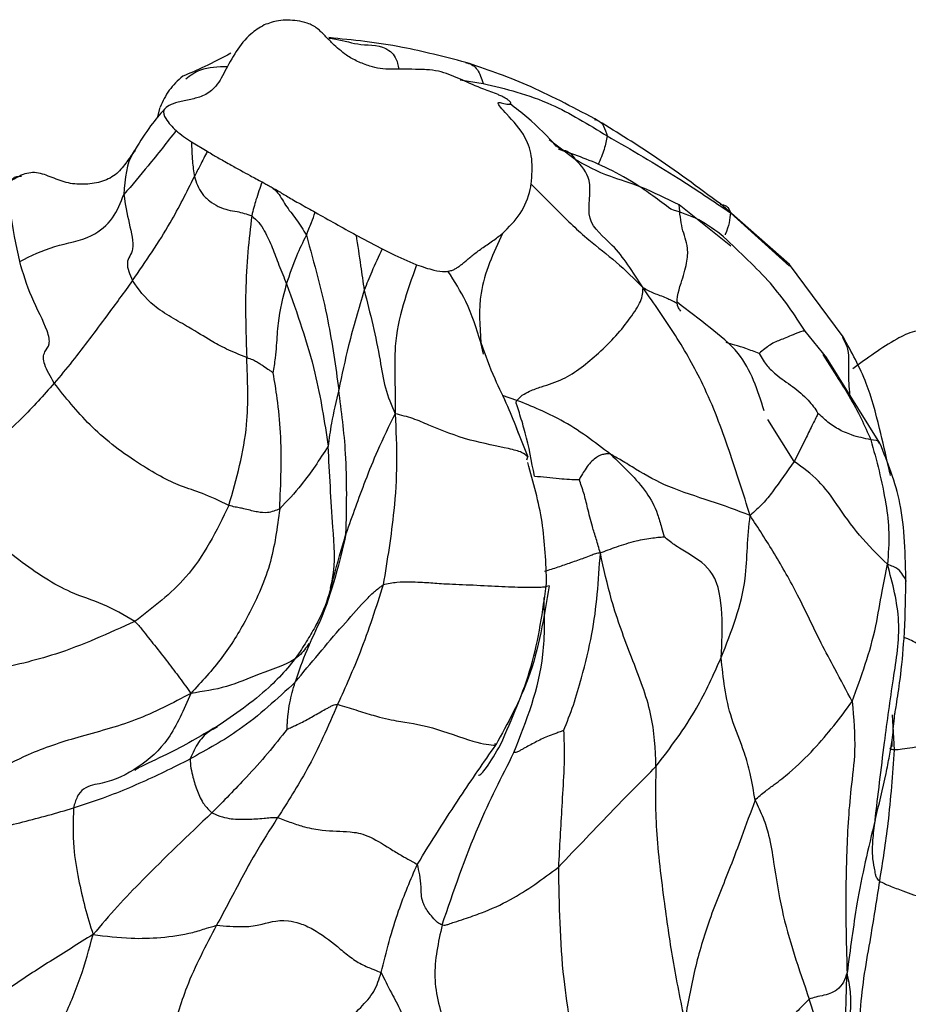
# Model space of a CAD drawing. Units: millimetres. Extents: x 34 to 1438, y 32 to 1022.
# Drawn here: x 99 to 114, y 268 to 285 of the extents above; entities that cross this region are included whole.
import ezdxf

# ---------------------------------------------------------------- set-up
doc = ezdxf.new("R2010")
doc.units = ezdxf.units.MM
doc.header["$LTSCALE"] = 5

msp = doc.modelspace()

# ---------------------------------------------------------------- linework, layer by layer
at = {"color": 8, "linetype": 'Continuous', "lineweight": 25}
for p, q in [((106.157, 283.934), (106.545, 283.875)), ((108.111, 282.581), (107.81, 282.809)), ((110.748, 281.676), (111.75, 280.771)), ((107.119, 278.491), (106.877, 278.571)), ((111.831, 277.455), (111.379, 278.163)), ((107.135, 277.956), (107.306, 277.53)), ((107.289, 277.479), (107.306, 277.53)), ((113.495, 273.149), (113.525, 272.553)), ((106.741, 272.664), (106.759, 272.635))]:
    msp.add_line(p, q, dxfattribs=at)
at = {"color": 7, "linetype": 'Continuous', "lineweight": 25}
for p, q in [((101.015, 283.291), (101.061, 283.464)), ((106.943, 283.355), (106.918, 283.382)), ((101.593, 282.884), (101.861, 282.722)), ((107.81, 282.809), (107.67, 282.914)), ((107.911, 282.736), (107.789, 282.809)), ((102.791, 282.2), (102.819, 282.185)), ((110.751, 281.109), (109.874, 281.81)), ((111.751, 280.799), (110.575, 281.826)), ((104.388, 281.299), (104.832, 281.063)), ((112.66, 279.568), (111.751, 280.799)), ((109.838, 280.156), (109.831, 280.141)), ((112.382, 279.213), (112.017, 279.665)), ((106.554, 279.278), (106.508, 279.472)), ((112.316, 279.272), (112.551, 278.898)), ((113.285, 277.762), (112.377, 279.221)), ((107.147, 277.926), (107.114, 278.028)), ((103.975, 275.29), (103.958, 275.275))]:
    msp.add_line(p, q, dxfattribs=at)
for points, knots in [([(102.826, 284.867), (102.748, 284.819), (102.562, 284.705), (102.34, 284.415), (102.16, 284.081), (102.019, 283.804), (101.797, 283.654), (101.648, 283.618), (101.58, 283.602)], [0, 0, 0, 0, 0.1434086, 0.3419704, 0.5481866, 0.743291, 0.8832459, 1, 1, 1, 1]), ([(103.386, 284.937), (103.28, 284.947), (103.094, 284.964), (102.907, 284.896), (102.826, 284.867)], [0, 0, 0, 0, 0.565781, 1, 1, 1, 1]), ([(103.989, 284.552), (103.946, 284.595), (103.859, 284.681), (103.737, 284.814), (103.572, 284.902), (103.445, 284.926), (103.386, 284.937)], [0, 0, 0, 0, 0.2562221, 0.5125342, 0.7713321, 1, 1, 1, 1]), ([(106.25, 284.231), (105.885, 284.325), (105.053, 284.54), (104.332, 284.611), (103.926, 284.651)], [0, 0, 0, 0, 0.438158, 1, 1, 1, 1]), ([(104.621, 284.167), (104.551, 284.192), (104.411, 284.243), (104.191, 284.365), (104.064, 284.483), (103.989, 284.552)], [0, 0, 0, 0, 0.290626, 0.580605, 1, 1, 1, 1]), ([(102.261, 284.385), (102.11, 284.305), (101.816, 284.149), (101.566, 284.047), (101.444, 283.998)], [0, 0, 0, 0, 0.514106, 1, 1, 1, 1]), ([(105.459, 284.112), (105.378, 284.113), (105.217, 284.116), (104.997, 284.112), (104.795, 284.122), (104.679, 284.152), (104.621, 284.167)], [0, 0, 0, 0, 0.270398, 0.539998, 0.767454, 1, 1, 1, 1]), ([(108.444, 283.272), (108.052, 283.478), (107.272, 283.888), (106.589, 284.117), (106.25, 284.231)], [0, 0, 0, 0, 0.5028656, 1, 1, 1, 1]), ([(101.444, 283.998), (101.361, 283.921), (101.194, 283.766), (101.107, 283.57), (101.063, 283.47)], [0, 0, 0, 0, 0.494632, 1, 1, 1, 1]), ([(106.131, 283.959), (106.022, 284.006), (105.857, 284.078), (105.614, 284.107), (105.5, 284.11), (105.459, 284.112)], [0, 0, 0, 0, 0.5503597, 0.837288, 1, 1, 1, 1]), ([(106.861, 283.657), (106.841, 283.666), (106.745, 283.708), (106.501, 283.789), (106.282, 283.893), (106.151, 283.951), (106.131, 283.959)], [0, 0, 0, 0, 0.085232, 0.402475, 0.910319, 1, 1, 1, 1]), ([(106.545, 283.875), (106.928, 283.782), (107.614, 283.618), (108.334, 283.178), (108.652, 282.983)], [0, 0, 0, 0, 0.55898, 1, 1, 1, 1]), ([(106.918, 283.382), (106.882, 283.422), (106.82, 283.49), (106.788, 283.55), (106.831, 283.555), (106.922, 283.526), (107.01, 283.511), (107.023, 283.541), (106.998, 283.574), (106.942, 283.614), (106.889, 283.642), (106.861, 283.657)], [0, 0, 0, 0, 0.181658, 0.311873, 0.442616, 0.599381, 0.756255, 0.817545, 0.867603, 0.929286, 1, 1, 1, 1]), ([(101.58, 283.602), (101.506, 283.586), (101.358, 283.555), (101.193, 283.5), (101.09, 283.407), (101.161, 283.244), (101.267, 283.137), (101.331, 283.072)], [0, 0, 0, 0, 0.109843, 0.219967, 0.347592, 0.610277, 1, 1, 1, 1]), ([(107.789, 282.809), (107.642, 282.968), (107.431, 283.196), (107.1, 283.453), (107.001, 283.53)], [0, 0, 0, 0, 0.698225, 1, 1, 1, 1]), ([(101.133, 283.435), (101.055, 283.346), (100.889, 283.157), (100.724, 282.893), (100.636, 282.753)], [0, 0, 0, 0, 0.470077, 1, 1, 1, 1]), ([(107.363, 282.162), (107.374, 282.311), (107.397, 282.607), (107.251, 283.032), (107.06, 283.232), (106.943, 283.355)], [0, 0, 0, 0, 0.2815093, 0.5574389, 1, 1, 1, 1]), ([(110.575, 281.826), (110.197, 282.107), (109.517, 282.614), (108.774, 283.07), (108.444, 283.272)], [0, 0, 0, 0, 0.555944, 1, 1, 1, 1]), ([(101.331, 283.072), (101.178, 282.876), (100.904, 282.526), (100.584, 282.15), (100.443, 281.985)], [0, 0, 0, 0, 0.559995, 1, 1, 1, 1]), ([(101.331, 283.072), (101.373, 283.038), (101.458, 282.971), (101.548, 282.913), (101.593, 282.884)], [0, 0, 0, 0, 0.4998388, 1, 1, 1, 1]), ([(108.652, 282.983), (109.061, 282.747), (109.791, 282.325), (110.456, 281.874), (110.748, 281.676)], [0, 0, 0, 0, 0.560546, 1, 1, 1, 1]), ([(101.593, 282.884), (101.596, 282.774), (101.6, 282.577), (101.63, 282.379), (101.643, 282.291)], [0, 0, 0, 0, 0.560185, 1, 1, 1, 1]), ([(100.636, 282.753), (100.591, 282.683), (100.5, 282.545), (100.364, 282.37), (100.214, 282.263), (100.038, 282.189), (99.796, 282.152), (99.498, 282.167), (99.226, 282.275), (99.008, 282.363), (98.826, 282.358), (98.743, 282.329), (98.701, 282.315)], [0, 0, 0, 0, 0.123573, 0.247235, 0.307973, 0.369136, 0.495888, 0.623196, 0.750073, 0.875194, 0.936663, 1, 1, 1, 1]), ([(101.861, 282.722), (101.821, 282.642), (101.748, 282.5), (101.675, 282.355), (101.643, 282.291)], [0, 0, 0, 0, 0.559883, 1, 1, 1, 1]), ([(101.861, 282.722), (101.892, 282.703), (101.966, 282.658), (102.098, 282.581), (102.234, 282.505), (102.336, 282.448), (102.458, 282.38), (102.606, 282.298), (102.723, 282.236), (102.791, 282.2)], [0, 0, 0, 0, 0.145855, 0.352052, 0.453625, 0.535335, 0.616936, 0.780605, 1, 1, 1, 1]), ([(109.735, 281.737), (109.531, 281.89), (109.123, 282.194), (108.434, 282.552), (108.068, 282.674), (107.824, 282.755)], [0, 0, 0, 0, 0.2517552, 0.5014197, 1, 1, 1, 1]), ([(109.262, 280.401), (109.177, 280.535), (109.009, 280.798), (108.703, 281.198), (108.238, 281.518), (108.444, 282.234), (108.212, 282.476), (108.111, 282.581)], [0, 0, 0, 0, 0.162578, 0.319705, 0.565225, 0.809407, 1, 1, 1, 1]), ([(109.874, 281.81), (109.655, 281.919), (109.216, 282.137), (108.592, 282.312), (108.293, 282.479), (108.111, 282.581)], [0, 0, 0, 0, 0.27922, 0.559769, 1, 1, 1, 1]), ([(98.701, 282.315), (98.603, 282.262), (98.204, 282.044), (97.591, 281.294), (97.136, 280.621), (96.875, 280.236)], [0, 0, 0, 0, 0.120791, 0.496253, 1, 1, 1, 1]), ([(100.591, 280.524), (100.815, 280.85), (101.214, 281.432), (101.512, 282.029), (101.643, 282.291)], [0, 0, 0, 0, 0.560038, 1, 1, 1, 1]), ([(101.643, 282.291), (101.674, 282.193), (101.721, 282.044), (101.891, 281.875), (102.056, 281.771), (102.22, 281.72), (102.387, 281.699), (102.53, 281.654), (102.616, 281.627)], [0, 0, 0, 0, 0.251082, 0.37793, 0.500393, 0.637793, 0.78202, 1, 1, 1, 1]), ([(102.791, 282.2), (102.756, 282.099), (102.707, 281.959), (102.65, 281.767), (102.628, 281.674), (102.616, 281.627)], [0, 0, 0, 0, 0.552877, 0.770148, 1, 1, 1, 1]), ([(102.819, 282.185), (102.844, 282.171), (102.893, 282.145), (102.94, 282.119), (102.963, 282.106)], [0, 0, 0, 0, 0.4853593, 1, 1, 1, 1]), ([(106.876, 281.326), (106.984, 281.433), (107.2, 281.646), (107.326, 281.963), (107.357, 282.133), (107.363, 282.162)], [0, 0, 0, 0, 0.451319, 0.904902, 1, 1, 1, 1]), ([(107.363, 282.162), (107.511, 282.013), (107.806, 281.715), (108.286, 281.245), (108.819, 280.847), (109.113, 280.551), (109.262, 280.401)], [0, 0, 0, 0, 0.2778423, 0.5554698, 0.7741414, 1, 1, 1, 1]), ([(98.675, 280.85), (98.868, 280.945), (99.255, 281.135), (99.878, 281.22), (100.291, 281.584), (100.392, 281.849), (100.443, 281.985)], [0, 0, 0, 0, 0.280859, 0.563022, 0.776168, 1, 1, 1, 1]), ([(100.443, 281.985), (100.47, 281.823), (100.524, 281.503), (100.651, 281.048), (100.449, 280.847), (100.544, 280.631), (100.591, 280.524)], [0, 0, 0, 0, 0.280967, 0.557294, 0.780414, 1, 1, 1, 1]), ([(102.963, 282.106), (102.996, 282.087), (103.1, 282.027), (103.212, 281.957), (103.406, 281.847), (103.569, 281.756), (103.652, 281.709), (103.694, 281.686)], [0, 0, 0, 0, 0.131539, 0.410028, 0.693357, 0.846686, 1, 1, 1, 1]), ([(102.963, 282.106), (102.989, 282.084), (103.09, 281.997), (103.174, 281.806), (103.38, 281.569), (103.489, 281.387), (103.544, 281.294)], [0, 0, 0, 0, 0.100657, 0.399591, 0.69567, 1, 1, 1, 1]), ([(110.572, 281.822), (110.612, 281.816), (110.701, 281.804), (110.731, 281.721), (110.748, 281.676)], [0, 0, 0, 0, 0.453173, 1, 1, 1, 1]), ([(102.616, 281.627), (102.593, 281.425), (102.545, 281.018), (102.498, 280.207), (102.518, 279.592), (102.531, 279.216)], [0, 0, 0, 0, 0.2767072, 0.5579023, 1, 1, 1, 1]), ([(102.616, 281.627), (102.658, 281.59), (102.741, 281.516), (102.865, 281.319), (102.965, 281.089), (103.076, 280.791), (103.164, 280.577), (103.208, 280.47)], [0, 0, 0, 0, 0.12404, 0.246638, 0.497478, 0.746743, 1, 1, 1, 1]), ([(103.544, 281.294), (103.573, 281.366), (103.625, 281.496), (103.673, 281.627), (103.694, 281.686)], [0, 0, 0, 0, 0.558332, 1, 1, 1, 1]), ([(103.694, 281.686), (103.809, 281.621), (104.037, 281.493), (104.271, 281.363), (104.388, 281.299)], [0, 0, 0, 0, 0.49976, 1, 1, 1, 1]), ([(110.631, 281.267), (110.496, 281.371), (110.228, 281.58), (109.899, 281.685), (109.735, 281.737)], [0, 0, 0, 0, 0.501116, 1, 1, 1, 1]), ([(103.208, 280.47), (103.263, 280.632), (103.362, 280.923), (103.488, 281.181), (103.544, 281.294)], [0, 0, 0, 0, 0.558979, 1, 1, 1, 1]), ([(103.544, 281.294), (103.677, 280.813), (103.915, 279.952), (104.04, 279.064), (104.095, 278.672)], [0, 0, 0, 0, 0.558511, 1, 1, 1, 1]), ([(104.388, 281.299), (104.414, 281.125), (104.459, 280.814), (104.505, 280.5), (104.526, 280.362)], [0, 0, 0, 0, 0.5600629, 1, 1, 1, 1]), ([(105.949, 280.684), (105.96, 280.685), (105.982, 280.689), (106.013, 280.698), (106.041, 280.709), (106.068, 280.722), (106.094, 280.737), (106.118, 280.753), (106.143, 280.771), (106.168, 280.79), (106.202, 280.817), (106.247, 280.854), (106.305, 280.904), (106.37, 280.957), (106.443, 281.014), (106.525, 281.073), (106.613, 281.135), (106.733, 281.215), (106.82, 281.282), (106.876, 281.326)], [0, 0, 0, 0, 0.037407, 0.074806, 0.112201, 0.149592, 0.18698, 0.224366, 0.261751, 0.299136, 0.336522, 0.411324, 0.486149, 0.561007, 0.635905, 0.710831, 0.785741, 0.860605, 1, 1, 1, 1]), ([(106.876, 281.326), (106.72, 280.993), (106.442, 280.398), (106.488, 279.755), (106.508, 279.472)], [0, 0, 0, 0, 0.560254, 1, 1, 1, 1]), ([(112.017, 279.665), (111.835, 279.942), (111.558, 280.361), (111.046, 280.874), (110.769, 281.136), (110.631, 281.267)], [0, 0, 0, 0, 0.491478, 0.745827, 1, 1, 1, 1]), ([(104.832, 281.063), (104.771, 280.933), (104.661, 280.702), (104.567, 280.466), (104.526, 280.362)], [0, 0, 0, 0, 0.55938, 1, 1, 1, 1]), ([(104.832, 281.063), (104.892, 281.033), (105.016, 280.97), (105.178, 280.895), (105.314, 280.836), (105.383, 280.809), (105.417, 280.795)], [0, 0, 0, 0, 0.309247, 0.650826, 0.824819, 1, 1, 1, 1]), ([(99.263, 278.782), (99.197, 278.893), (99.065, 279.116), (99.079, 279.32), (99.201, 279.423), (99.144, 279.728), (98.852, 280.249), (98.734, 280.65), (98.675, 280.85)], [0, 0, 0, 0, 0.1568331, 0.3129504, 0.4389423, 0.5569696, 0.7784555, 1, 1, 1, 1]), ([(105.417, 280.795), (105.254, 280.343), (105.027, 279.714), (105.05, 278.833), (105.051, 278.456), (105.051, 278.264)], [0, 0, 0, 0, 0.555924, 0.773714, 1, 1, 1, 1]), ([(105.417, 280.795), (105.517, 280.76), (105.692, 280.699), (105.865, 280.676), (105.933, 280.682), (105.949, 280.684)], [0, 0, 0, 0, 0.506027, 0.884311, 1, 1, 1, 1]), ([(106.508, 279.472), (106.435, 279.708), (106.304, 280.13), (106.057, 280.515), (105.949, 280.684)], [0, 0, 0, 0, 0.560409, 1, 1, 1, 1]), ([(100.591, 280.524), (100.446, 280.324), (100.207, 279.995), (99.862, 279.538), (99.57, 279.152), (99.365, 278.905), (99.263, 278.782)], [0, 0, 0, 0, 0.339938, 0.560002, 0.780021, 1, 1, 1, 1]), ([(102.531, 279.216), (102.411, 279.265), (102.17, 279.364), (101.869, 279.535), (101.642, 279.68), (101.245, 279.901), (100.845, 280.161), (100.693, 280.379), (100.591, 280.524)], [0, 0, 0, 0, 0.137536, 0.276402, 0.49944, 0.622898, 0.748695, 1, 1, 1, 1]), ([(102.982, 278.956), (102.996, 279.04), (103.02, 279.194), (103.045, 279.478), (103.063, 279.903), (103.151, 280.248), (103.208, 280.47)], [0, 0, 0, 0, 0.166017, 0.305698, 0.555294, 1, 1, 1, 1]), ([(103.208, 280.47), (103.387, 279.968), (103.706, 279.072), (103.851, 278.126), (103.915, 277.71)], [0, 0, 0, 0, 0.559224, 1, 1, 1, 1]), ([(104.526, 280.362), (104.433, 280.05), (104.266, 279.493), (104.147, 278.923), (104.095, 278.672)], [0, 0, 0, 0, 0.55985, 1, 1, 1, 1]), ([(104.526, 280.362), (104.626, 279.969), (104.765, 279.421), (104.867, 278.692), (104.989, 278.407), (105.051, 278.264)], [0, 0, 0, 0, 0.558584, 0.777805, 1, 1, 1, 1]), ([(107.119, 278.491), (107.148, 278.521), (107.211, 278.584), (107.361, 278.664), (107.59, 278.738), (107.995, 278.865), (108.435, 279.218), (108.813, 279.589), (109.051, 279.891), (109.25, 280.192), (109.258, 280.33), (109.262, 280.401)], [0, 0, 0, 0, 0.03847, 0.081322, 0.14969, 0.272776, 0.49248, 0.617592, 0.743387, 0.868337, 1, 1, 1, 1]), ([(111.08, 276.537), (110.965, 276.901), (110.738, 277.625), (110.342, 278.694), (109.822, 279.604), (109.45, 280.133), (109.262, 280.401)], [0, 0, 0, 0, 0.280991, 0.558992, 0.777215, 1, 1, 1, 1]), ([(111.318, 278.313), (111.208, 278.662), (111.033, 279.217), (110.384, 279.741), (110.026, 280.013), (109.839, 280.156)], [0, 0, 0, 0, 0.446063, 0.710602, 1, 1, 1, 1]), ([(114.889, 276.347), (114.994, 276.972), (115.14, 277.832), (114.976, 278.838), (114.746, 279.308), (114.51, 279.531), (114.34, 279.617), (114.223, 279.657), (114.07, 279.688), (113.835, 279.67), (113.4, 279.452), (113.068, 279.205), (112.825, 279.025)], [0, 0, 0, 0, 0.352894, 0.485658, 0.568411, 0.633249, 0.662563, 0.67886, 0.697864, 0.746885, 0.81476, 1, 1, 1, 1]), ([(106.508, 279.472), (106.581, 279.266), (106.713, 278.898), (106.962, 278.408), (107.079, 278.102), (107.135, 277.956)], [0, 0, 0, 0, 0.3993298, 0.715226, 1, 1, 1, 1]), ([(113.465, 277.217), (113.455, 277.26), (113.394, 277.516), (113.271, 278.068), (113.065, 278.839), (112.802, 279.313), (112.66, 279.568)], [0, 0, 0, 0, 0.05302, 0.315171, 0.631104, 1, 1, 1, 1]), ([(111.235, 279.289), (111.255, 279.249), (111.294, 279.173), (111.388, 279.052), (111.554, 278.893), (111.807, 278.729), (112.02, 278.551), (112.157, 278.39), (112.208, 278.309), (112.232, 278.27)], [0, 0, 0, 0, 0.088728, 0.167306, 0.307637, 0.560546, 0.812034, 0.91073, 1, 1, 1, 1]), ([(102.228, 276.706), (102.356, 277.157), (102.585, 277.964), (102.547, 278.833), (102.531, 279.216)], [0, 0, 0, 0, 0.559087, 1, 1, 1, 1]), ([(102.531, 279.216), (102.565, 279.206), (102.629, 279.187), (102.698, 279.15), (102.759, 279.112), (102.832, 279.063), (102.898, 279.019), (102.948, 278.983), (102.971, 278.965), (102.979, 278.959), (102.982, 278.956)], [0, 0, 0, 0, 0.15347, 0.292978, 0.432682, 0.572465, 0.818715, 0.927265, 0.974497, 1, 1, 1, 1]), ([(103.091, 276.649), (103.11, 277.081), (103.138, 277.703), (103.059, 278.477), (103.006, 278.812), (102.982, 278.956)], [0, 0, 0, 0, 0.56312, 0.811273, 1, 1, 1, 1]), ([(99.263, 278.782), (99.081, 278.578), (98.78, 278.243), (98.321, 277.821), (97.928, 277.475), (97.661, 277.254), (97.527, 277.143)], [0, 0, 0, 0, 0.339939, 0.559923, 0.779945, 1, 1, 1, 1]), ([(102.228, 276.706), (102.069, 276.782), (101.74, 276.939), (101.372, 277.026), (100.796, 277.344), (100.233, 277.741), (99.732, 278.187), (99.451, 278.543), (99.263, 278.782)], [0, 0, 0, 0, 0.132723, 0.274813, 0.496857, 0.621257, 0.74583, 1, 1, 1, 1]), ([(104.095, 278.672), (104.049, 278.477), (103.966, 278.129), (103.93, 277.838), (103.915, 277.71)], [0, 0, 0, 0, 0.560112, 1, 1, 1, 1]), ([(104.217, 276.225), (104.228, 276.678), (104.247, 277.486), (104.141, 278.309), (104.095, 278.672)], [0, 0, 0, 0, 0.560142, 1, 1, 1, 1]), ([(107.417, 277.204), (107.37, 277.455), (107.303, 277.816), (107.189, 278.187), (107.138, 278.358), (107.11, 278.429), (107.106, 278.466), (107.115, 278.483), (107.119, 278.491)], [0, 0, 0, 0, 0.562104, 0.809493, 0.918778, 0.966515, 0.983631, 1, 1, 1, 1]), ([(108.709, 277.576), (108.439, 277.782), (107.958, 278.15), (107.375, 278.387), (107.119, 278.491)], [0, 0, 0, 0, 0.56017, 1, 1, 1, 1]), ([(105.051, 278.264), (104.948, 278.055), (104.764, 277.681), (104.487, 276.991), (104.322, 276.524), (104.217, 276.225)], [0, 0, 0, 0, 0.313537, 0.560092, 1, 1, 1, 1]), ([(105.051, 278.264), (105.065, 277.984), (105.091, 277.432), (105.029, 276.465), (104.917, 275.778), (104.849, 275.359)], [0, 0, 0, 0, 0.285827, 0.56354, 1, 1, 1, 1]), ([(107.306, 277.53), (107.279, 277.556), (107.224, 277.608), (106.914, 277.691), (106.275, 277.805), (105.76, 278.012), (105.357, 278.188), (105.154, 278.238), (105.051, 278.264)], [0, 0, 0, 0, 0.124926, 0.250018, 0.498989, 0.777627, 0.887422, 1, 1, 1, 1]), ([(112.232, 278.27), (112.223, 278.247), (112.203, 278.197), (112.129, 278.063), (112.006, 277.801), (111.899, 277.59), (111.831, 277.455)], [0, 0, 0, 0, 0.147051, 0.30461, 0.553786, 1, 1, 1, 1]), ([(113.131, 277.82), (113.02, 277.844), (112.821, 277.888), (112.569, 277.999), (112.409, 278.108), (112.304, 278.209), (112.253, 278.253), (112.232, 278.27)], [0, 0, 0, 0, 0.316756, 0.566038, 0.814802, 0.924446, 1, 1, 1, 1]), ([(113.131, 277.82), (113.226, 277.472), (113.358, 276.987), (113.453, 276.24), (113.426, 275.886), (113.413, 275.706)], [0, 0, 0, 0, 0.555852, 0.774722, 1, 1, 1, 1]), ([(103.915, 277.71), (103.766, 277.483), (103.499, 277.078), (103.216, 276.78), (103.091, 276.649)], [0, 0, 0, 0, 0.5585386, 1, 1, 1, 1]), ([(113.727, 275.38), (113.723, 275.618), (113.713, 276.081), (113.627, 276.915), (113.418, 277.432), (113.285, 277.762)], [0, 0, 0, 0, 0.276701, 0.539543, 1, 1, 1, 1]), ([(108.709, 277.576), (108.693, 277.58), (108.662, 277.587), (108.626, 277.579), (108.553, 277.567), (108.427, 277.508), (108.3, 277.355), (108.222, 277.227), (108.19, 277.17), (108.177, 277.146)], [0, 0, 0, 0, 0.071701, 0.141754, 0.253399, 0.505042, 0.787377, 0.912131, 1, 1, 1, 1]), ([(111.08, 276.537), (110.858, 276.62), (110.415, 276.785), (109.715, 276.994), (109.235, 277.257), (108.915, 277.463), (108.771, 277.542), (108.709, 277.576)], [0, 0, 0, 0, 0.281678, 0.561638, 0.808228, 0.917484, 1, 1, 1, 1]), ([(108.709, 277.576), (108.929, 277.369), (109.245, 277.072), (109.485, 276.653), (109.568, 276.358), (109.605, 276.228), (109.62, 276.175)], [0, 0, 0, 0, 0.567157, 0.814171, 0.925015, 1, 1, 1, 1]), ([(111.831, 277.455), (111.71, 277.283), (111.542, 277.043), (111.303, 276.734), (111.155, 276.603), (111.08, 276.537)], [0, 0, 0, 0, 0.5546246, 0.7733848, 1, 1, 1, 1]), ([(113.413, 275.706), (113.247, 275.868), (112.92, 276.188), (112.581, 276.685), (112.262, 277.139), (111.975, 277.349), (111.831, 277.455)], [0, 0, 0, 0, 0.285489, 0.564016, 0.780797, 1, 1, 1, 1]), ([(107.625, 275.382), (107.612, 275.731), (107.587, 276.428), (107.398, 277.098), (107.304, 277.433)], [0, 0, 0, 0, 0.499924, 1, 1, 1, 1]), ([(100.633, 274.737), (100.449, 274.842), (100.077, 275.055), (99.453, 275.233), (98.687, 275.734), (97.888, 276.417), (97.647, 276.901), (97.527, 277.143)], [0, 0, 0, 0, 0.15542, 0.313083, 0.560279, 0.780341, 1, 1, 1, 1]), ([(107.417, 277.204), (107.485, 277.199), (107.618, 277.188), (107.824, 277.162), (108.007, 277.149), (108.121, 277.147), (108.177, 277.146)], [0, 0, 0, 0, 0.292914, 0.572691, 0.792709, 1, 1, 1, 1]), ([(108.537, 275.9), (108.513, 275.98), (108.468, 276.136), (108.387, 276.389), (108.322, 276.656), (108.261, 276.915), (108.205, 277.07), (108.177, 277.146)], [0, 0, 0, 0, 0.164971, 0.321418, 0.566892, 0.786423, 1, 1, 1, 1]), ([(102.228, 276.706), (102.017, 276.275), (101.641, 275.507), (100.941, 274.972), (100.633, 274.737)], [0, 0, 0, 0, 0.560699, 1, 1, 1, 1]), ([(103.091, 276.649), (103.049, 276.328), (102.965, 275.688), (102.576, 274.839), (102.126, 274.101), (101.765, 273.711), (101.582, 273.514)], [0, 0, 0, 0, 0.278334, 0.556766, 0.775576, 1, 1, 1, 1]), ([(103.091, 276.649), (103.023, 276.621), (102.903, 276.571), (102.709, 276.592), (102.559, 276.63), (102.424, 276.663), (102.331, 276.678), (102.264, 276.696), (102.228, 276.706)], [0, 0, 0, 0, 0.277891, 0.494624, 0.740746, 0.82273, 0.904489, 1, 1, 1, 1]), ([(110.589, 274.123), (110.764, 274.567), (111.007, 275.184), (111.027, 276), (111.062, 276.356), (111.08, 276.537)], [0, 0, 0, 0, 0.55708, 0.774485, 1, 1, 1, 1]), ([(112.814, 273.374), (112.717, 273.559), (112.543, 273.889), (112.223, 274.478), (111.914, 275.161), (111.493, 275.898), (111.218, 276.324), (111.08, 276.537)], [0, 0, 0, 0, 0.1751111, 0.3130166, 0.5590509, 0.778911, 1, 1, 1, 1]), ([(104.217, 276.225), (104.1, 275.728), (103.936, 275.034), (103.538, 274.254), (103.415, 273.886), (103.353, 273.704)], [0, 0, 0, 0, 0.561012, 0.782708, 1, 1, 1, 1]), ([(108.537, 275.9), (108.625, 275.934), (108.8, 276.002), (109.132, 276.108), (109.382, 276.15), (109.52, 276.166), (109.586, 276.169), (109.611, 276.174), (109.62, 276.175)], [0, 0, 0, 0, 0.289173, 0.568959, 0.817726, 0.9277, 0.974956, 1, 1, 1, 1]), ([(110.589, 274.123), (110.601, 274.37), (110.625, 274.86), (110.517, 275.582), (110.123, 275.833), (109.811, 276.02), (109.677, 276.129), (109.62, 276.175)], [0, 0, 0, 0, 0.282004, 0.560469, 0.809731, 0.918629, 1, 1, 1, 1]), ([(108.537, 275.9), (108.508, 275.896), (108.452, 275.888), (108.363, 275.849), (108.228, 275.8), (108.045, 275.735), (107.808, 275.653), (107.663, 275.607), (107.588, 275.583)], [0, 0, 0, 0, 0.089109, 0.175626, 0.31183, 0.554642, 0.771566, 1, 1, 1, 1]), ([(107.912, 272.88), (107.97, 273.024), (108.088, 273.318), (108.243, 273.866), (108.403, 274.494), (108.491, 275.202), (108.521, 275.666), (108.537, 275.9)], [0, 0, 0, 0, 0.151514, 0.308552, 0.555546, 0.775295, 1, 1, 1, 1]), ([(109.481, 272.271), (109.47, 272.567), (109.447, 273.156), (109.089, 274.062), (108.725, 275.026), (108.595, 275.632), (108.537, 275.9)], [0, 0, 0, 0, 0.27999, 0.557966, 0.803844, 1, 1, 1, 1]), ([(112.814, 273.374), (112.967, 273.795), (113.188, 274.402), (113.311, 275.215), (113.382, 275.555), (113.413, 275.706)], [0, 0, 0, 0, 0.557115, 0.803036, 1, 1, 1, 1]), ([(113.202, 271.355), (113.228, 271.57), (113.278, 272.002), (113.379, 272.813), (113.503, 273.721), (113.673, 274.738), (113.5, 275.383), (113.413, 275.706)], [0, 0, 0, 0, 0.154962, 0.311451, 0.558171, 0.778329, 1, 1, 1, 1]), ([(103.353, 273.704), (103.62, 274.026), (104.003, 274.49), (104.458, 274.997), (104.683, 275.236), (104.799, 275.321), (104.849, 275.359)], [0, 0, 0, 0, 0.560593, 0.80733, 0.915963, 1, 1, 1, 1]), ([(104.849, 275.359), (104.726, 274.974), (104.507, 274.287), (104.207, 273.621), (104.075, 273.328)], [0, 0, 0, 0, 0.559647, 1, 1, 1, 1]), ([(107.666, 275.341), (107.641, 275.331), (107.591, 275.311), (107.303, 275.307), (106.867, 275.324), (106.388, 275.35), (105.88, 275.369), (105.628, 275.389), (105.388, 275.405), (105.081, 275.403), (104.926, 275.373), (104.849, 275.359)], [0, 0, 0, 0, 0.125563, 0.251845, 0.376266, 0.504009, 0.626645, 0.752322, 0.878021, 0.938994, 1, 1, 1, 1]), ([(107.666, 275.341), (107.58, 274.807), (107.428, 273.854), (106.964, 273.007), (106.759, 272.635)], [0, 0, 0, 0, 0.560026, 1, 1, 1, 1]), ([(106.842, 272.642), (107.036, 273.082), (107.426, 273.964), (107.558, 274.908), (107.625, 275.382)], [0, 0, 0, 0, 0.498862, 1, 1, 1, 1]), ([(113.535, 273.146), (113.538, 273.164), (113.544, 273.201), (113.577, 273.397), (113.642, 273.82), (113.708, 274.514), (113.721, 275.067), (113.727, 275.38)], [0, 0, 0, 0, 0.056774, 0.122937, 0.32, 0.615355, 1, 1, 1, 1]), ([(103.945, 275.248), (103.893, 275.087), (103.82, 274.865), (103.603, 274.487), (103.354, 274.082), (102.859, 273.516), (102.327, 273.155), (102.02, 272.948)], [0, 0, 0, 0, 0.235076, 0.325893, 0.41979, 0.665768, 1, 1, 1, 1]), ([(100.633, 274.737), (100.185, 274.533), (99.386, 274.169), (98.563, 273.985), (98.201, 273.904)], [0, 0, 0, 0, 0.560562, 1, 1, 1, 1]), ([(100.633, 274.737), (100.676, 274.69), (100.759, 274.598), (100.863, 274.457), (101.009, 274.275), (101.182, 274.058), (101.397, 273.772), (101.52, 273.6), (101.582, 273.514)], [0, 0, 0, 0, 0.108127, 0.210404, 0.314092, 0.558963, 0.777009, 1, 1, 1, 1]), ([(109.481, 272.271), (109.725, 272.592), (110.16, 273.163), (110.458, 273.83), (110.589, 274.123)], [0, 0, 0, 0, 0.560699, 1, 1, 1, 1]), ([(111.164, 271.701), (111.139, 271.854), (111.094, 272.128), (110.966, 272.591), (110.68, 273.233), (110.624, 273.776), (110.589, 274.123)], [0, 0, 0, 0, 0.174482, 0.313184, 0.560743, 1, 1, 1, 1]), ([(103.353, 273.704), (103.047, 273.419), (102.5, 272.91), (101.855, 272.558), (101.571, 272.403)], [0, 0, 0, 0, 0.559407, 1, 1, 1, 1]), ([(103.219, 272.908), (103.218, 272.91), (103.218, 272.914), (103.218, 272.925), (103.219, 272.946), (103.22, 272.986), (103.223, 273.057), (103.234, 273.184), (103.26, 273.347), (103.302, 273.531), (103.336, 273.645), (103.353, 273.704)], [0, 0, 0, 0, 0.00763, 0.017303, 0.0394908, 0.0826676, 0.1598766, 0.2980646, 0.5457415, 0.7658215, 1, 1, 1, 1]), ([(101.582, 273.514), (101.272, 273.35), (100.66, 273.026), (99.698, 272.788), (98.861, 272.514), (98.411, 272.272), (98.212, 272.165)], [0, 0, 0, 0, 0.285253, 0.563762, 0.807703, 1, 1, 1, 1]), ([(101.582, 273.514), (101.463, 273.24), (101.228, 272.699), (100.699, 272.236), (100.194, 271.986), (99.797, 271.95), (99.642, 271.767), (99.607, 271.635), (99.59, 271.569)], [0, 0, 0, 0, 0.255015, 0.503632, 0.754627, 0.879221, 0.938778, 1, 1, 1, 1]), ([(104.075, 273.328), (103.911, 272.951), (103.617, 272.279), (103.227, 271.671), (103.055, 271.403)], [0, 0, 0, 0, 0.559763, 1, 1, 1, 1]), ([(103.219, 272.908), (103.224, 272.909), (103.236, 272.914), (103.259, 272.925), (103.301, 272.944), (103.376, 272.977), (103.508, 273.041), (103.684, 273.142), (103.84, 273.231), (103.947, 273.285), (104.003, 273.322), (104.05, 273.326), (104.075, 273.328)], [0, 0, 0, 0, 0.01768, 0.039966, 0.083243, 0.160649, 0.298963, 0.546448, 0.793628, 0.85806, 0.922197, 1, 1, 1, 1]), ([(104.075, 273.328), (104.179, 273.295), (104.392, 273.229), (104.75, 273.117), (105.184, 273.018), (105.584, 272.987), (106.463, 272.652), (106.661, 272.64), (106.759, 272.635)], [0, 0, 0, 0, 0.0827932, 0.1697777, 0.3099428, 0.5601646, 0.780729, 1, 1, 1, 1]), ([(111.164, 271.701), (111.222, 271.754), (111.328, 271.85), (111.531, 271.991), (111.813, 272.217), (112.284, 272.669), (112.607, 273.099), (112.814, 273.374)], [0, 0, 0, 0, 0.096963, 0.174294, 0.312262, 0.559225, 1, 1, 1, 1]), ([(112.814, 273.374), (112.839, 273.094), (112.884, 272.588), (112.763, 271.725), (112.712, 270.788), (112.699, 269.742), (112.718, 269.094), (112.727, 268.767)], [0, 0, 0, 0, 0.1722878, 0.3105259, 0.5567627, 0.7766433, 1, 1, 1, 1]), ([(102.015, 272.945), (101.742, 272.784), (101.314, 272.533), (100.8, 272.306), (100.652, 272.225), (100.636, 272.21), (100.636, 272.206), (100.635, 272.203)], [0, 0, 0, 0, 0.58542, 0.918329, 0.963096, 0.982049, 1, 1, 1, 1]), ([(115.011, 272.946), (114.975, 272.913), (114.901, 272.847), (114.68, 272.76), (114.292, 272.671), (113.931, 272.604), (113.658, 272.561), (113.569, 272.555), (113.525, 272.553)], [0, 0, 0, 0, 0.157795, 0.313551, 0.560533, 0.807713, 0.904239, 1, 1, 1, 1]), ([(103.219, 272.908), (103.108, 272.768), (102.886, 272.488), (102.459, 272.013), (102.136, 271.685), (101.938, 271.484)], [0, 0, 0, 0, 0.2766181, 0.5579551, 1, 1, 1, 1]), ([(107.912, 272.88), (107.911, 272.88), (107.908, 272.88), (107.902, 272.879), (107.891, 272.875), (107.867, 272.866), (107.824, 272.849), (107.744, 272.822), (107.605, 272.771), (107.428, 272.682), (107.279, 272.602), (107.181, 272.548), (107.13, 272.514), (107.09, 272.509), (107.069, 272.507)], [0, 0, 0, 0, 0.003383, 0.008244, 0.018406, 0.041542, 0.08614, 0.164792, 0.303506, 0.550678, 0.797748, 0.862123, 0.926275, 1, 1, 1, 1]), ([(107.912, 272.88), (107.917, 272.764), (107.929, 272.521), (107.913, 272.1), (107.872, 271.447), (107.843, 270.907), (107.824, 270.56)], [0, 0, 0, 0, 0.146219, 0.30488, 0.554356, 1, 1, 1, 1]), ([(105.429, 270.612), (105.668, 270.995), (106.095, 271.679), (106.556, 272.343), (106.759, 272.635)], [0, 0, 0, 0, 0.5598027, 1, 1, 1, 1]), ([(106.47, 272.126), (106.471, 272.125), (106.475, 272.12), (106.492, 272.129), (106.532, 272.163), (106.65, 272.312), (106.761, 272.502), (106.842, 272.642)], [0, 0, 0, 0, 0.029184, 0.116622, 0.207852, 0.417017, 1, 1, 1, 1]), ([(113.202, 271.355), (113.269, 271.624), (113.362, 271.999), (113.447, 272.447), (113.477, 272.629), (113.492, 272.718)], [0, 0, 0, 0, 0.566485, 0.789116, 1, 1, 1, 1]), ([(113.462, 272.576), (113.461, 272.578), (113.453, 272.589), (113.495, 272.601), (113.492, 272.63), (113.491, 272.64)], [0, 0, 0, 0, 0.11799, 0.675567, 1, 1, 1, 1]), ([(105.85, 269.581), (106.044, 270.152), (106.391, 271.172), (106.862, 272.099), (107.069, 272.507)], [0, 0, 0, 0, 0.559422, 1, 1, 1, 1]), ([(113.525, 272.553), (113.497, 272.139), (113.446, 271.398), (113.328, 270.653), (113.276, 270.325)], [0, 0, 0, 0, 0.559549, 1, 1, 1, 1]), ([(99.59, 271.569), (99.818, 271.644), (100.192, 271.767), (100.707, 271.985), (101.14, 272.184), (101.427, 272.33), (101.571, 272.403)], [0, 0, 0, 0, 0.339975, 0.560006, 0.78002, 1, 1, 1, 1]), ([(101.571, 272.403), (101.573, 272.349), (101.578, 272.246), (101.625, 272.063), (101.686, 271.852), (101.785, 271.639), (101.891, 271.531), (101.938, 271.484)], [0, 0, 0, 0, 0.167451, 0.32254, 0.566875, 0.809598, 1, 1, 1, 1]), ([(107.824, 270.56), (108.139, 270.892), (108.702, 271.486), (109.243, 272.031), (109.481, 272.271)], [0, 0, 0, 0, 0.559189, 1, 1, 1, 1]), ([(109.481, 272.271), (109.473, 271.955), (109.456, 271.321), (109.599, 270.103), (109.757, 268.982), (109.897, 268.293), (109.968, 267.944)], [0, 0, 0, 0, 0.278692, 0.557279, 0.776254, 1, 1, 1, 1]), ([(111.164, 271.701), (111.088, 271.492), (110.953, 271.117), (110.696, 270.436), (110.387, 269.703), (110.125, 268.821), (110.021, 268.239), (109.968, 267.944)], [0, 0, 0, 0, 0.173533, 0.310668, 0.555446, 0.77427, 1, 1, 1, 1]), ([(111.164, 271.701), (111.212, 271.601), (111.308, 271.403), (111.42, 271.044), (111.498, 270.531), (111.633, 269.631), (111.909, 268.832), (112.085, 268.321)], [0, 0, 0, 0, 0.087542, 0.174314, 0.312974, 0.559603, 1, 1, 1, 1]), ([(97.678, 271.024), (97.885, 271.093), (98.225, 271.206), (98.729, 271.33), (99.161, 271.441), (99.447, 271.526), (99.59, 271.569)], [0, 0, 0, 0, 0.339881, 0.560137, 0.780357, 1, 1, 1, 1]), ([(99.59, 271.569), (99.582, 271.345), (99.567, 270.945), (99.668, 270.372), (99.777, 269.883), (99.874, 269.573), (99.922, 269.418)], [0, 0, 0, 0, 0.312192, 0.558236, 0.778182, 1, 1, 1, 1]), ([(101.938, 271.484), (101.537, 271.102), (100.978, 270.57), (100.325, 269.892), (100.058, 269.578), (99.922, 269.418)], [0, 0, 0, 0, 0.5553997, 0.7740664, 1, 1, 1, 1]), ([(101.938, 271.484), (101.997, 271.459), (102.103, 271.415), (102.309, 271.374), (102.546, 271.376), (102.769, 271.384), (102.938, 271.408), (103.015, 271.405), (103.055, 271.403)], [0, 0, 0, 0, 0.171811, 0.307803, 0.552978, 0.797282, 0.893571, 1, 1, 1, 1]), ([(103.055, 271.403), (102.923, 271.197), (102.707, 270.858), (102.447, 270.38), (102.236, 269.979), (102.091, 269.71), (102.018, 269.575)], [0, 0, 0, 0, 0.339849, 0.559839, 0.779888, 1, 1, 1, 1]), ([(103.055, 271.403), (103.135, 271.374), (103.299, 271.313), (103.559, 271.229), (103.898, 271.174), (104.209, 271.176), (104.567, 271.127), (104.906, 270.915), (105.153, 270.762), (105.369, 270.641), (105.405, 270.623), (105.429, 270.612)], [0, 0, 0, 0, 0.074351, 0.153006, 0.278163, 0.50192, 0.626789, 0.752133, 0.815042, 0.874495, 1, 1, 1, 1]), ([(113.202, 271.355), (113.089, 270.887), (112.932, 270.236), (112.807, 269.359), (112.754, 268.967), (112.727, 268.767)], [0, 0, 0, 0, 0.555314, 0.773733, 1, 1, 1, 1]), ([(113.276, 270.325), (113.257, 270.346), (113.223, 270.384), (113.208, 270.456), (113.187, 270.57), (113.156, 270.742), (113.161, 271.01), (113.189, 271.239), (113.202, 271.355)], [0, 0, 0, 0, 0.095945, 0.172708, 0.310207, 0.555638, 0.773907, 1, 1, 1, 1]), ([(104.814, 268.772), (104.903, 269.126), (105.063, 269.761), (105.317, 270.351), (105.429, 270.612)], [0, 0, 0, 0, 0.558781, 1, 1, 1, 1]), ([(105.85, 269.581), (105.823, 269.594), (105.766, 269.621), (105.697, 269.7), (105.594, 269.819), (105.488, 270.02), (105.503, 270.318), (105.459, 270.494), (105.429, 270.612)], [0, 0, 0, 0, 0.032924, 0.068385, 0.12325, 0.247526, 0.498742, 1, 1, 1, 1]), ([(105.85, 269.581), (105.868, 269.579), (105.906, 269.576), (105.974, 269.601), (106.081, 269.636), (106.27, 269.697), (106.596, 269.812), (107.139, 270.053), (107.557, 270.362), (107.824, 270.56)], [0, 0, 0, 0, 0.0240593, 0.050757, 0.0942965, 0.171933, 0.3105066, 0.5587703, 1, 1, 1, 1]), ([(107.824, 270.56), (107.834, 269.93), (107.853, 268.804), (108.062, 267.656), (108.155, 267.15)], [0, 0, 0, 0, 0.559148, 1, 1, 1, 1]), ([(113.276, 270.325), (113.228, 270.008), (113.148, 269.485), (113.012, 268.758), (112.943, 268.135), (112.923, 267.718), (112.914, 267.51)], [0, 0, 0, 0, 0.339874, 0.559802, 0.779784, 1, 1, 1, 1]), ([(113.276, 270.325), (113.331, 270.298), (113.443, 270.243), (113.723, 270.144), (114.129, 269.995), (114.685, 269.79), (115.03, 269.61), (115.231, 269.513), (115.322, 269.469)], [0, 0, 0, 0, 0.0845038, 0.1713621, 0.3100078, 0.5565373, 0.8000745, 1, 1, 1, 1]), ([(102.018, 269.575), (102.17, 269.563), (102.443, 269.542), (102.819, 269.579), (103.061, 269.692), (103.429, 269.616), (103.736, 269.479), (104.011, 269.263), (104.261, 269.053), (104.473, 268.908), (104.694, 268.822), (104.773, 268.789), (104.814, 268.772)], [0, 0, 0, 0, 0.156553, 0.281805, 0.506008, 0.568078, 0.629241, 0.755929, 0.820908, 0.882, 0.939758, 1, 1, 1, 1]), ([(105.85, 269.581), (105.784, 269.285), (105.651, 268.694), (105.894, 267.843), (106.216, 267.146), (106.416, 266.713), (106.506, 266.52)], [0, 0, 0, 0, 0.277619, 0.555756, 0.800901, 1, 1, 1, 1]), ([(99.922, 269.418), (99.675, 269.265), (99.189, 268.964), (98.566, 268.559), (97.992, 268.142), (97.616, 267.904), (97.427, 267.785)], [0, 0, 0, 0, 0.284479, 0.561817, 0.779584, 1, 1, 1, 1]), ([(98.776, 266.054), (98.813, 266.255), (98.879, 266.615), (99.072, 267.25), (99.4, 267.928), (99.725, 268.689), (99.855, 269.173), (99.922, 269.418)], [0, 0, 0, 0, 0.174565, 0.311821, 0.557436, 0.775477, 1, 1, 1, 1]), ([(99.922, 269.418), (100.138, 269.391), (100.523, 269.343), (101.058, 269.36), (101.522, 269.419), (101.831, 269.521), (101.961, 269.558), (102.018, 269.575)], [0, 0, 0, 0, 0.315513, 0.561439, 0.80662, 0.915231, 1, 1, 1, 1]), ([(102.018, 269.575), (101.835, 269.228), (101.508, 268.609), (101.323, 267.956), (101.241, 267.669)], [0, 0, 0, 0, 0.560278, 1, 1, 1, 1]), ([(103.944, 267.565), (103.957, 267.58), (103.982, 267.61), (104.026, 267.671), (104.098, 267.766), (104.234, 267.938), (104.452, 268.163), (104.714, 268.444), (104.78, 268.662), (104.814, 268.772)], [0, 0, 0, 0, 0.0446672, 0.089631, 0.1684782, 0.3088295, 0.5595155, 0.7782006, 1, 1, 1, 1]), ([(104.814, 268.772), (104.868, 268.661), (104.965, 268.464), (105.206, 268.033), (105.362, 267.504), (105.749, 266.907), (106.249, 266.651), (106.506, 266.52)], [0, 0, 0, 0, 0.1744527, 0.3118878, 0.5581507, 0.7728027, 1, 1, 1, 1]), ([(112.727, 268.767), (112.691, 268.661), (112.648, 268.531), (112.471, 268.426), (112.344, 268.385), (112.208, 268.36), (112.122, 268.332), (112.085, 268.321)], [0, 0, 0, 0, 0.563389, 0.685404, 0.807185, 0.91654, 1, 1, 1, 1]), ([(112.914, 267.51), (112.878, 267.541), (112.806, 267.605), (112.772, 267.734), (112.772, 267.915), (112.793, 268.142), (112.795, 268.439), (112.75, 268.657), (112.727, 268.767)], [0, 0, 0, 0, 0.086759, 0.172595, 0.309681, 0.555366, 0.774402, 1, 1, 1, 1]), ([(112.085, 268.321), (112.021, 268.258), (111.906, 268.145), (111.708, 267.93), (111.477, 267.69), (111.259, 267.459), (111.115, 267.289), (111.056, 267.216), (111.032, 267.186)], [0, 0, 0, 0, 0.175257, 0.31505, 0.565189, 0.815615, 0.926106, 1, 1, 1, 1]), ([(113.169, 265.101), (113.053, 265.208), (112.825, 265.42), (112.533, 265.961), (112.519, 266.935), (112.259, 267.767), (112.085, 268.321)], [0, 0, 0, 0, 0.1260088, 0.2497218, 0.5004172, 1, 1, 1, 1])]:
    msp.add_open_spline(points, degree=3, knots=knots, dxfattribs=at)
at = {"color": 8, "linetype": 'Continuous', "lineweight": 25}
for points, knots in [([(103.923, 284.644), (103.963, 284.639), (104.157, 284.613), (104.478, 284.5), (104.896, 284.548), (105.09, 284.28), (105.105, 284.148), (105.109, 284.115)], [0, 0, 0, 0, 0.083119, 0.40166, 0.764039, 0.940422, 1, 1, 1, 1]), ([(102.205, 284.156), (102.042, 284.153), (101.762, 284.147), (101.575, 284.007), (101.497, 283.947)], [0, 0, 0, 0, 0.579535, 1, 1, 1, 1]), ([(106.248, 284.227), (106.257, 284.225), (106.334, 284.21), (106.464, 284.131), (106.518, 283.96), (106.545, 283.875)], [0, 0, 0, 0, 0.060353, 0.534267, 1, 1, 1, 1]), ([(108.438, 283.259), (108.454, 283.257), (108.522, 283.248), (108.599, 283.153), (108.634, 283.04), (108.652, 282.983)], [0, 0, 0, 0, 0.136918, 0.568497, 1, 1, 1, 1]), ([(108.652, 282.983), (108.639, 282.91), (108.615, 282.77), (108.537, 282.584), (108.499, 282.494)], [0, 0, 0, 0, 0.5186166, 1, 1, 1, 1]), ([(100.643, 282.74), (100.628, 282.722), (100.491, 282.566), (100.466, 282.258), (100.443, 281.985)], [0, 0, 0, 0, 0.109809, 1, 1, 1, 1]), ([(107.911, 282.736), (107.911, 282.736), (107.998, 282.738), (108.055, 282.659), (108.111, 282.581)], [0, 0, 0, 0, 0.003154, 1, 1, 1, 1]), ([(98.675, 280.85), (98.616, 281.132), (98.532, 281.532), (98.495, 282.011), (98.534, 282.295), (98.65, 282.298), (98.706, 282.299)], [0, 0, 0, 0, 0.468283, 0.662791, 0.838381, 1, 1, 1, 1]), ([(109.901, 280.007), (109.888, 280.025), (109.802, 280.139), (109.898, 280.453), (110.018, 280.834), (110.029, 281.15), (109.913, 281.391), (109.887, 281.671), (109.874, 281.81)], [0, 0, 0, 0, 0.032984, 0.212423, 0.354236, 0.493951, 0.748773, 1, 1, 1, 1]), ([(110.748, 281.676), (110.736, 281.568), (110.724, 281.46), (110.656, 281.304), (110.656, 281.304)], [0, 0, 0, 0, 0.996525, 1, 1, 1, 1]), ([(109.831, 280.139), (109.774, 280.17), (109.65, 280.238), (109.444, 280.304), (109.324, 280.368), (109.262, 280.401)], [0, 0, 0, 0, 0.291531, 0.63758, 1, 1, 1, 1]), ([(112.013, 279.662), (112.011, 279.663), (111.981, 279.676), (111.797, 279.601), (111.602, 279.515), (111.443, 279.464), (111.298, 279.341), (111.235, 279.289)], [0, 0, 0, 0, 0.01405, 0.19857, 0.489048, 0.779443, 1, 1, 1, 1]), ([(111.235, 279.289), (111.16, 279.316), (111.023, 279.368), (110.831, 279.428), (110.722, 279.458), (110.674, 279.472)], [0, 0, 0, 0, 0.399595, 0.734487, 1, 1, 1, 1]), ([(112.649, 279.562), (112.676, 279.512), (112.768, 279.342), (112.739, 278.981), (112.76, 278.715), (112.77, 278.589)], [0, 0, 0, 0, 0.179557, 0.611777, 1, 1, 1, 1]), ([(112.551, 278.898), (112.623, 278.786), (112.877, 278.39), (113.025, 278.058), (113.131, 277.82)], [0, 0, 0, 0, 0.28237, 1, 1, 1, 1]), ([(113.271, 277.756), (113.271, 277.766), (113.274, 277.812), (113.194, 277.816), (113.131, 277.82)], [0, 0, 0, 0, 0.206039, 1, 1, 1, 1]), ([(103.951, 275.295), (103.965, 275.349), (104.051, 275.684), (103.976, 276.508), (103.938, 277.254), (103.915, 277.71)], [0, 0, 0, 0, 0.070487, 0.432392, 1, 1, 1, 1]), ([(103.942, 275.225), (103.964, 275.313), (104.041, 275.627), (104.143, 275.975), (104.217, 276.225)], [0, 0, 0, 0, 0.280494, 1, 1, 1, 1]), ([(113.715, 275.379), (113.719, 275.385), (113.745, 275.425), (113.7, 275.48), (113.611, 275.629), (113.479, 275.68), (113.413, 275.706)], [0, 0, 0, 0, 0.082987, 0.541914, 0.768968, 1, 1, 1, 1]), ([(107.069, 272.507), (107.283, 273.05), (107.613, 273.887), (107.589, 274.817), (107.58, 275.144)], [0, 0, 0, 0, 0.648657, 1, 1, 1, 1]), ([(114.217, 274.18), (114.206, 274.187), (114.183, 274.2), (114.138, 274.227), (114.066, 274.269), (113.936, 274.349), (113.807, 274.425), (113.705, 274.46), (113.695, 274.464)], [0, 0, 0, 0, 0.074533, 0.149992, 0.284459, 0.525149, 0.953465, 1, 1, 1, 1]), ([(103.586, 274.362), (103.537, 274.288), (103.378, 274.044), (102.776, 273.868), (102.196, 273.605), (101.788, 273.545), (101.582, 273.514)], [0, 0, 0, 0, 0.145087, 0.475815, 0.734372, 1, 1, 1, 1]), ([(113.492, 272.718), (113.506, 272.842), (113.523, 272.995), (113.535, 273.148), (113.537, 273.177)], [0, 0, 0, 0, 0.8162731, 1, 1, 1, 1]), ([(102.031, 272.939), (101.996, 272.923), (101.869, 272.865), (101.702, 272.696), (101.614, 272.501), (101.571, 272.403)], [0, 0, 0, 0, 0.161282, 0.581535, 1, 1, 1, 1]), ([(113.491, 272.64), (113.491, 272.646), (113.492, 272.659), (113.493, 272.688), (113.492, 272.705), (113.492, 272.715), (113.492, 272.718)], [0, 0, 0, 0, 0.361462, 0.745317, 0.911127, 1, 1, 1, 1]), ([(113.525, 272.553), (113.501, 272.557), (113.462, 272.563), (113.462, 272.572), (113.462, 272.576)], [0, 0, 0, 0, 0.606057, 1, 1, 1, 1]), ([(112.674, 266.064), (112.672, 266.122), (112.661, 266.475), (112.722, 267.097), (112.695, 267.94), (112.716, 268.49), (112.727, 268.767)], [0, 0, 0, 0, 0.065652, 0.399118, 0.696047, 1, 1, 1, 1])]:
    msp.add_open_spline(points, degree=3, knots=knots, dxfattribs=at)

doc.saveas('drawing.dxf')
